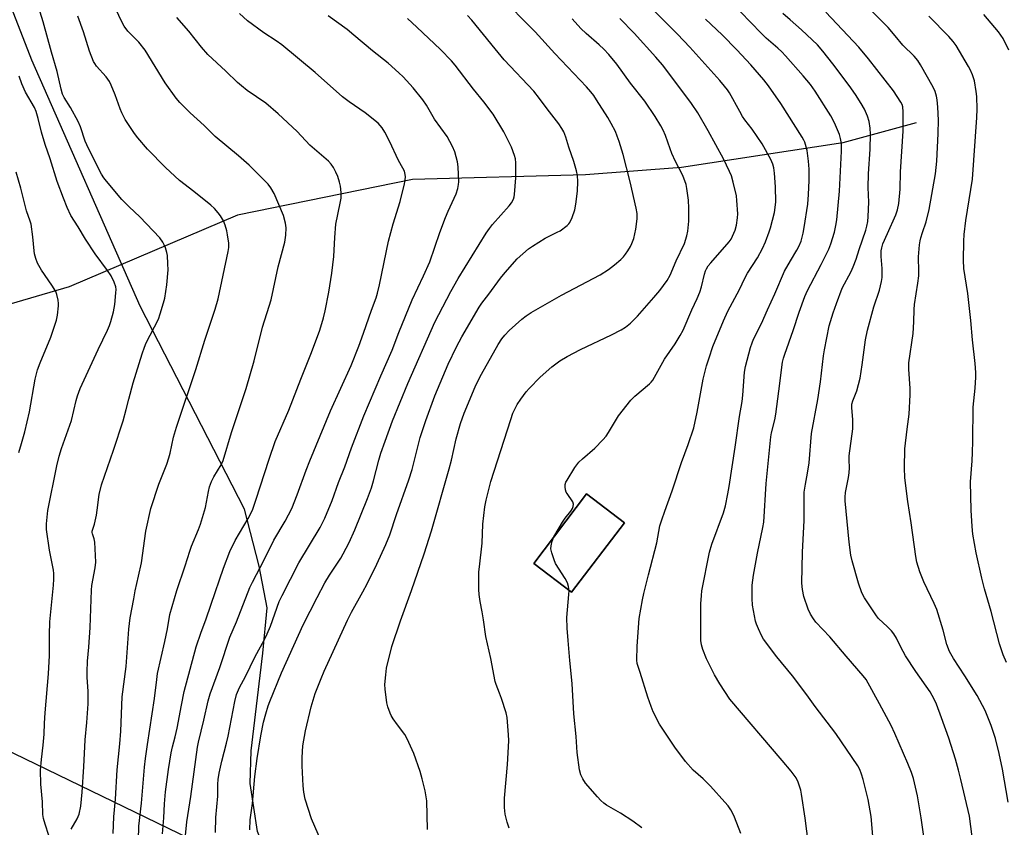
# Model space of a CAD drawing. Units: inches. Extents: x 1207772 to 1213772, y 577455 to 581456.
# Drawn here: x 1211388 to 1211737, y 579270 to 579557 of the extents above; entities that cross this region are included whole.
import ezdxf

# ---------------------------------------------------------------- set-up
doc = ezdxf.new("R2010")
doc.units = ezdxf.units.IN
doc.header["$MEASUREMENT"] = 0
for name, color, linetype in [('BLDG-Footprint', 5, 'Continuous'), ('HYDRO-Single Line Stream', 4, 'Continuous'), ('NTRL-Pasture Land', 2, 'Continuous'), ('NTRL-Trees', 3, 'Continuous'), ('Undefined', 1, 'Continuous')]:
    doc.layers.add(name, color=color, linetype=linetype)

msp = doc.modelspace()

# ---------------------------------------------------------------- linework, layer by layer
at = {"layer": 'BLDG-Footprint', "elevation": 498.76}
msp.add_lwpolyline([(1211602.51, 579378.21), (1211583.74, 579353.53), (1211570.35, 579363.72), (1211589.12, 579388.4)], close=True, dxfattribs=at)
at = {"layer": 'HYDRO-Single Line Stream'}
msp.add_lwpolyline([(1211705.99, 579520.03), (1211679.97, 579512.94), (1211622.8, 579504.2), (1211588.75, 579501.6), (1211527.39, 579499.93), (1211465.4, 579487.33), (1211405.67, 579461.89), (1211353.97, 579446.74), (1211348.19, 579441.91), (1211343.38, 579433.88), (1211339.22, 579419.09), (1211334.09, 579408.49), (1211324.78, 579403.02), (1211284.32, 579385.95), (1211250.31, 579375.56)], dxfattribs=at)
at = {"layer": 'NTRL-Pasture Land'}
msp.add_polyline3d([(1211823.15, 579056.36, 0), (1211721.24, 579121.15, 0), (1211580.13, 579197.46, 0), (1211513.27, 579228.55, 0), (1211492.7, 579240.74, 0), (1211482.73, 579248.12, 0), (1211476.94, 579257.75, 0), (1211472.43, 579268.67, 0), (1211469.84, 579285.69, 0), (1211470.15, 579297.26, 0), (1211474.29, 579331.96, 0), (1211475.88, 579348.02, 0), (1211472.98, 579362.8, 0), (1211467.82, 579383.03, 0), (1211430.79, 579454.95, 0), (1211392.47, 579542.3, 0), (1211358.01, 579630.6, 0)], dxfattribs=at)
msp.add_polyline3d([(1211570.35, 579363.72, 0), (1211583.74, 579353.53, 0), (1211602.51, 579378.21, 0), (1211589.12, 579388.4, 0)], close=True, dxfattribs=at)
at = {"layer": 'NTRL-Trees'}
msp.add_lwpolyline([(1210925.87, 580061.55), (1210999.86, 579941.67), (1211003.26, 579936.15), (1211140.4, 579713.97), (1211176.15, 579669.94), (1211281.73, 579539.93), (1211295.75, 579511.9), (1211314.44, 579472.18), (1211349.48, 579435.97), (1211349.19, 579423.76), (1211348.39, 579390.23), (1211348.31, 579386.91), (1211337.8, 579340.19), (1211370.5, 579303.98), (1211452.27, 579264.27), (1211628.64, 579164.98), (1211854.08, 579049.35)], dxfattribs=at)
at = {"layer": 'Undefined'}
for points, elevation in [([(1211532.7, 579269.35), (1211532.49, 579279.59), (1211531.88, 579283.11), (1211530.86, 579287.42), (1211530.11, 579289.93), (1211527.86, 579296.39), (1211525.55, 579301.56), (1211524.67, 579303.09), (1211522.03, 579306.54), (1211520.55, 579308.66), (1211519.79, 579309.88), (1211519.42, 579310.66), (1211518.67, 579312.86), (1211518.34, 579314.27), (1211517.7, 579319.14), (1211517.6, 579320.85), (1211517.89, 579324.3), (1211518.2, 579326.59), (1211520.12, 579334.29), (1211523.08, 579343.35), (1211527.08, 579354.15), (1211531.57, 579367.19), (1211534.15, 579375.31), (1211540.39, 579397.27), (1211541.19, 579400.43), (1211542.88, 579407.97), (1211544.35, 579413.36), (1211545.68, 579417.05), (1211549.62, 579426.41), (1211550.67, 579428.68), (1211551.86, 579430.89), (1211557.77, 579441.37), (1211559.1, 579443.44), (1211560.16, 579444.75), (1211561.68, 579446.41), (1211566.11, 579450.36), (1211567.66, 579451.61), (1211569.46, 579452.75), (1211580.23, 579458.85), (1211593.93, 579466.14), (1211596.88, 579468.04), (1211598.98, 579469.63), (1211601.2, 579471.55), (1211602.24, 579472.55), (1211602.93, 579473.41), (1211603.77, 579474.65), (1211604.7, 579476.18), (1211605.19, 579477.18), (1211605.83, 579478.99), (1211606.51, 579482.29), (1211606.99, 579485.98), (1211607.01, 579487.82), (1211606.66, 579489.77), (1211604.53, 579499.15), (1211602.08, 579508.85), (1211600.68, 579513.42), (1211600, 579515.34), (1211599.32, 579516.92), (1211597.84, 579519.84), (1211596.67, 579521.91), (1211592.63, 579528.2), (1211591.63, 579529.69), (1211590.58, 579531.04), (1211589.06, 579532.79), (1211577.86, 579544.67), (1211570.89, 579552.29), (1211557.94, 579565.41)], 494), ([(1211430.15, 579260.97), (1211430.34, 579270.58), (1211431.3, 579278.74), (1211432.42, 579291.47), (1211432.75, 579294.6), (1211433.45, 579299.6), (1211435.98, 579315.9), (1211436.72, 579322.63), (1211437.02, 579324.78), (1211439.57, 579336.02), (1211440.51, 579340.56), (1211441.41, 579345.66), (1211443.9, 579354.11), (1211446.8, 579362.92), (1211448.4, 579368.07), (1211449.07, 579369.91), (1211451.54, 579375.76), (1211452.22, 579377.69), (1211453.97, 579383.64), (1211455.02, 579389.26), (1211455.43, 579390.91), (1211456.19, 579392.82), (1211456.93, 579394.42), (1211459.54, 579398.7), (1211460.24, 579400.26), (1211463.25, 579410.16), (1211468.38, 579425.77), (1211471.3, 579435.62), (1211474.2, 579447.6), (1211476.6, 579455), (1211477.23, 579457.22), (1211479.76, 579468.98), (1211482.08, 579477.67), (1211482.46, 579480.16), (1211482.64, 579482.81), (1211482.38, 579484.47), (1211481.64, 579487.17), (1211478.37, 579495.01), (1211477.22, 579496.93), (1211476.17, 579498.29), (1211471.19, 579503.34), (1211469.46, 579504.96), (1211465.68, 579508.29), (1211457.38, 579515.16), (1211453.55, 579519.04), (1211448.52, 579523.54), (1211444.9, 579527.26), (1211443.58, 579528.79), (1211439.76, 579534.23), (1211432.6, 579545.83), (1211430.41, 579548.59), (1211426.51, 579552.48), (1211425.13, 579554.33), (1211424.34, 579555.83), (1211421.29, 579562.39)], 482), ([(1211406.37, 579269.57), (1211408.54, 579273.16), (1211408.91, 579273.96), (1211409.19, 579274.8), (1211409.87, 579277.69), (1211410.27, 579282.68), (1211410.88, 579291.67), (1211411.38, 579301.17), (1211411.97, 579307.34), (1211412.46, 579314), (1211412.41, 579318.42), (1211412.07, 579323.28), (1211412.07, 579325.31), (1211412.21, 579329.1), (1211412.7, 579334.12), (1211413.08, 579341.08), (1211413.57, 579354.31), (1211413.74, 579355.96), (1211414.87, 579362.26), (1211415.1, 579364.25), (1211414.73, 579371.29), (1211414.53, 579372.43), (1211413.89, 579374.27), (1211413.81, 579374.75), (1211413.86, 579375.24), (1211414.68, 579377.72), (1211415.38, 579380.93), (1211415.66, 579382.68), (1211416.31, 579388.18), (1211417.08, 579391.69), (1211421.4, 579403.99), (1211424.8, 579414.39), (1211425.92, 579418.31), (1211426.8, 579421.97), (1211428.42, 579427.82), (1211431.56, 579438.05), (1211432.35, 579440.42), (1211433.01, 579441.98), (1211437.31, 579450.36), (1211437.98, 579452.27), (1211439.17, 579456.15), (1211439.55, 579457.89), (1211440.35, 579462.59), (1211440.75, 579467.93), (1211440.7, 579469.99), (1211440.5, 579472.92), (1211440.29, 579474.07), (1211439.77, 579475.75), (1211439.35, 579476.8), (1211438.86, 579477.73), (1211437.77, 579479.28), (1211430.78, 579486.63), (1211426.98, 579490.26), (1211424.4, 579492.85), (1211418.87, 579499.33), (1211418.02, 579500.47), (1211417.15, 579501.86), (1211413.46, 579509.01), (1211411.91, 579512.19), (1211411.36, 579513.57), (1211409.66, 579518.6), (1211408.9, 579520.48), (1211406.09, 579525.5), (1211403.95, 579528.96), (1211403.36, 579530.24), (1211402.86, 579531.92), (1211401.37, 579538.27), (1211399.4, 579545.1), (1211396.47, 579555.88), (1211395.45, 579559.29)], 478), ([(1211446.43, 579262.47), (1211447.42, 579272.08), (1211448.8, 579281.05), (1211451.16, 579298.63), (1211451.52, 579300.36), (1211453.45, 579308.16), (1211454.98, 579315.01), (1211455.69, 579317.48), (1211459.03, 579326.85), (1211462.66, 579337.57), (1211465.02, 579343.06), (1211469.75, 579355.27), (1211470.66, 579357.17), (1211474.81, 579365.07), (1211478.24, 579372.07), (1211482.19, 579378.71), (1211484.58, 579383.29), (1211486.52, 579388.08), (1211489.66, 579396.83), (1211490.97, 579400.18), (1211498.34, 579417.91), (1211505.59, 579433.99), (1211508.36, 579440.77), (1211510.05, 579445.45), (1211512.8, 579453.57), (1211514.45, 579457.93), (1211514.98, 579459.6), (1211515.66, 579462.56), (1211518.86, 579478.05), (1211520.54, 579484.17), (1211522.97, 579492.07), (1211524.55, 579498.34), (1211524.8, 579499.76), (1211524.88, 579500.87), (1211524.81, 579501.71), (1211524.5, 579502.83), (1211524.01, 579503.9), (1211522.41, 579506.7), (1211519.22, 579513.53), (1211517.64, 579516.66), (1211516.66, 579518.21), (1211515.19, 579519.87), (1211510.61, 579523.62), (1211504.92, 579527.47), (1211502.53, 579529.21), (1211492.91, 579537.83), (1211481.02, 579547.71), (1211479.09, 579549.12), (1211474.71, 579552), (1211468.93, 579556.16), (1211466.1, 579558.79)], 486), ([(1211643.76, 579268.01), (1211641.56, 579273.76), (1211640.95, 579275.08), (1211640.21, 579276.32), (1211639.24, 579277.76), (1211638.12, 579279.13), (1211633.09, 579284.78), (1211630.39, 579287.34), (1211626.94, 579290.45), (1211624.21, 579293.52), (1211620.42, 579298.59), (1211615, 579306.8), (1211612.74, 579311.12), (1211611.94, 579312.99), (1211610.77, 579316.34), (1211608.12, 579325.1), (1211607.23, 579327.55), (1211607.04, 579328.32), (1211606.94, 579329.46), (1211606.98, 579334.37), (1211607.75, 579344.22), (1211608.93, 579350.84), (1211609.42, 579353.15), (1211611.03, 579359.68), (1211613.97, 579371.05), (1211615.1, 579377.06), (1211615.78, 579379.28), (1211616.9, 579382.25), (1211619.44, 579389.52), (1211622.76, 579399.57), (1211625.16, 579406), (1211627.1, 579411.82), (1211628.33, 579417.37), (1211630.42, 579429.17), (1211631.67, 579433.87), (1211632.5, 579436.64), (1211633.9, 579440.71), (1211637.65, 579449.77), (1211639.14, 579453.19), (1211643.34, 579460.88), (1211645.21, 579464.91), (1211646.15, 579466.76), (1211649.64, 579472.19), (1211651.45, 579475.48), (1211652.5, 579477.82), (1211653.87, 579481.41), (1211654.33, 579482.81), (1211655.69, 579488.21), (1211655.95, 579489.96), (1211656.14, 579492.01), (1211656.06, 579497.34), (1211655.75, 579502.21), (1211655.48, 579504.11), (1211655.09, 579505.42), (1211654.4, 579507.04), (1211651.29, 579512.63), (1211647.8, 579517.73), (1211645.25, 579521.1), (1211644.43, 579522.29), (1211643.4, 579524.01), (1211639.75, 579530.61), (1211639.02, 579531.77), (1211638.05, 579533.06), (1211636.33, 579535.06), (1211625.74, 579546.84), (1211621.28, 579551.51), (1211612.6, 579560.23)], 500), ([(1211691.64, 579254.42), (1211689.94, 579273.99), (1211688.89, 579280.01), (1211687.21, 579287.11), (1211686.62, 579289.08), (1211685.93, 579290.72), (1211685.22, 579292), (1211677.5, 579303.45), (1211670.1, 579313.01), (1211667.18, 579317.11), (1211662.12, 579323.93), (1211656.53, 579330.58), (1211651.8, 579336.88), (1211651.1, 579338.16), (1211650.01, 579340.56), (1211649.31, 579342.17), (1211648.94, 579343.27), (1211647.9, 579349), (1211647.76, 579351.35), (1211647.84, 579356.1), (1211648.26, 579359.6), (1211649.68, 579367.44), (1211651.58, 579376.53), (1211651.89, 579378.44), (1211652.76, 579392.09), (1211654.41, 579408.67), (1211654.67, 579410.11), (1211655.78, 579414.72), (1211656.18, 579416.71), (1211657.28, 579424.8), (1211658.57, 579435.16), (1211658.91, 579436.61), (1211659.34, 579438.03), (1211662.34, 579446.43), (1211664.48, 579452.86), (1211666.49, 579458.43), (1211667.47, 579460.55), (1211672.28, 579469.78), (1211674.93, 579475.25), (1211675.68, 579477.13), (1211677.03, 579481.27), (1211677.51, 579483.61), (1211677.82, 579485.67), (1211678.78, 579495.8), (1211679.47, 579509.99), (1211679.44, 579512.65), (1211679.15, 579514.41), (1211678.72, 579515.84), (1211677.38, 579519.17), (1211676.63, 579520.76), (1211675.65, 579522.54), (1211670.16, 579531.28), (1211668.44, 579533.62), (1211665.84, 579536.69), (1211659.65, 579543.77), (1211658.33, 579545.19), (1211656.9, 579546.52), (1211652.82, 579550.02), (1211650.96, 579551.77), (1211643.64, 579559.41)], 504), ([(1211708.73, 579266.07), (1211707.76, 579273.58), (1211706.44, 579281.4), (1211704.99, 579287.49), (1211704.28, 579289.67), (1211703.02, 579292.83), (1211698.35, 579303.48), (1211697.04, 579306.32), (1211692.97, 579313.96), (1211688.2, 579322.56), (1211687.18, 579323.93), (1211681.17, 579330.86), (1211675.36, 579337.78), (1211670.39, 579342.94), (1211669.55, 579344.07), (1211668.52, 579345.73), (1211667.66, 579347.55), (1211666.09, 579352), (1211665.59, 579354.49), (1211665.36, 579356.75), (1211665.61, 579367.73), (1211666.22, 579379.01), (1211666.19, 579386.36), (1211666.26, 579388.98), (1211666.65, 579391.82), (1211667.43, 579395.77), (1211667.99, 579399.46), (1211668.86, 579409.88), (1211671.1, 579421.95), (1211672, 579428.15), (1211673.09, 579437.44), (1211673.4, 579439.5), (1211675.08, 579448), (1211676.51, 579452.67), (1211677.66, 579455.96), (1211679.72, 579461.34), (1211682.95, 579467.32), (1211683.66, 579468.91), (1211684.62, 579471.69), (1211685.68, 579475.09), (1211688.05, 579481.93), (1211688.43, 579483.35), (1211688.78, 579485.09), (1211688.93, 579486.86), (1211689.11, 579491.93), (1211688.94, 579497.09), (1211689.02, 579501.96), (1211689.65, 579510.65), (1211689.77, 579516.03), (1211689.69, 579518.11), (1211689.24, 579520.45), (1211688.68, 579522.37), (1211687.58, 579524.92), (1211686.5, 579526.94), (1211684.48, 579530.06), (1211682.19, 579533.22), (1211676.37, 579540.89), (1211672.81, 579545.5), (1211670.93, 579547.69), (1211665.31, 579553.02), (1211661.22, 579556.5), (1211658.68, 579558.8)], 506), ([(1211725.82, 579266.84), (1211724.79, 579274.18), (1211721.8, 579287.17), (1211720.97, 579290.47), (1211719.84, 579294.36), (1211717.48, 579301.85), (1211714.97, 579308.98), (1211713.12, 579313.8), (1211712.28, 579315.65), (1211710.87, 579318.22), (1211705.88, 579325.39), (1211702.18, 579331.04), (1211700.54, 579334.02), (1211698.99, 579337.25), (1211698.07, 579338.75), (1211697.17, 579339.85), (1211695.82, 579341.3), (1211692.63, 579344.28), (1211691.82, 579345.18), (1211687.61, 579351.59), (1211686.64, 579353.33), (1211685.47, 579356.77), (1211683.24, 579364.72), (1211682.79, 579366.72), (1211682.13, 579371.35), (1211680.77, 579385.92), (1211680.79, 579387.28), (1211680.93, 579388.89), (1211681.99, 579394.21), (1211682.24, 579395.91), (1211682.34, 579397.62), (1211682.13, 579400.52), (1211682.16, 579401.96), (1211683.5, 579411.5), (1211683.5, 579414.68), (1211683.11, 579419.12), (1211683.18, 579420.2), (1211683.54, 579421.47), (1211684.94, 579424.96), (1211686.08, 579429.47), (1211686.82, 579434.24), (1211687.95, 579443.12), (1211688.63, 579446.55), (1211690.93, 579454.73), (1211692.93, 579460.7), (1211693.62, 579463.77), (1211693.85, 579465.18), (1211693.9, 579466.04), (1211693.83, 579468.35), (1211693.54, 579472.59), (1211693.58, 579474.59), (1211693.75, 579475.7), (1211694.17, 579477.07), (1211695.72, 579480.83), (1211698.74, 579487.38), (1211699.31, 579489.22), (1211699.76, 579491.41), (1211700.21, 579496.54), (1211700.44, 579502.63), (1211701.31, 579517.11), (1211701.35, 579523.98), (1211701.2, 579525.74), (1211700.94, 579526.56), (1211700.56, 579527.32), (1211697.88, 579531.42), (1211689.01, 579542.75), (1211685.56, 579546.85), (1211673.91, 579559.24)], 508), ([(1211738.59, 579279.06), (1211736.59, 579290.81), (1211735.4, 579296.36), (1211734.09, 579301.68), (1211732.58, 579306.34), (1211730.39, 579311.56), (1211729.51, 579313.41), (1211727.51, 579316.91), (1211723.17, 579323.91), (1211719.15, 579330.1), (1211717.77, 579332.52), (1211716.81, 579334.97), (1211715.52, 579340.1), (1211713.22, 579347.42), (1211712.3, 579349.54), (1211708.65, 579357.24), (1211707.22, 579360.78), (1211706.21, 579364.21), (1211705.78, 579366.26), (1211704.15, 579378.15), (1211702.94, 579385.75), (1211701.96, 579394.07), (1211701.84, 579397.65), (1211701.97, 579404.36), (1211702.72, 579411.39), (1211703.4, 579416.65), (1211703.85, 579423.51), (1211703.8, 579425.85), (1211703.32, 579432.71), (1211703.37, 579434.92), (1211704.82, 579445.3), (1211705.14, 579449.42), (1211705.18, 579453.83), (1211705.3, 579455.61), (1211706.51, 579463.19), (1211706.84, 579465.79), (1211706.89, 579467.33), (1211706.79, 579472.46), (1211707.12, 579476.75), (1211707.31, 579478.16), (1211707.56, 579479.23), (1211708.13, 579481.09), (1211709.49, 579484.92), (1211710.57, 579489.34), (1211712.79, 579501.89), (1211713.32, 579506.43), (1211713.78, 579516.25), (1211713.86, 579520.93), (1211713.68, 579525.63), (1211713.38, 579528.17), (1211713.14, 579529.53), (1211712.69, 579531.08), (1211711.98, 579532.68), (1211707.45, 579540.64), (1211706.52, 579542.12), (1211705.25, 579543.62), (1211701.27, 579547.53), (1211698.52, 579550.89), (1211695.97, 579553.8), (1211690.38, 579559.53)], 510), ([(1211738.81, 579545.78), (1211736.75, 579549.88), (1211735.99, 579551.1), (1211735.13, 579552.29), (1211729.94, 579558.5)], 514), ([(1211421.32, 579267.93), (1211421.49, 579273.93), (1211422.11, 579280.11), (1211422.7, 579290.51), (1211423.67, 579299.83), (1211424, 579304.25), (1211424.41, 579316.43), (1211425.92, 579327.25), (1211426.86, 579340.46), (1211427.29, 579344.42), (1211428.61, 579351.17), (1211429.07, 579354.03), (1211430.31, 579359.23), (1211431.27, 579364.03), (1211432.91, 579375.2), (1211434.6, 579383.19), (1211437.45, 579391.82), (1211440.26, 579398.96), (1211441.04, 579401.2), (1211441.5, 579402.91), (1211442.63, 579408.54), (1211443.69, 579412.11), (1211450.53, 579432.53), (1211453.74, 579442.99), (1211457.45, 579453.96), (1211458.47, 579457.58), (1211462.07, 579474.41), (1211462.3, 579475.78), (1211462.29, 579477.38), (1211461.86, 579480.33), (1211461.56, 579481.78), (1211460.97, 579483.72), (1211460.33, 579485.32), (1211459.36, 579487.01), (1211458.53, 579488.15), (1211457.16, 579489.65), (1211455.86, 579490.83), (1211449.91, 579495.69), (1211444.79, 579499.62), (1211439.83, 579504.18), (1211433.39, 579510.69), (1211430.06, 579514.68), (1211428.82, 579516.3), (1211425.56, 579521.24), (1211424.3, 579523.56), (1211423.7, 579524.97), (1211421.98, 579529.9), (1211420.59, 579533.43), (1211419.96, 579534.73), (1211418.84, 579536.34), (1211415.34, 579540.17), (1211414.72, 579541.06), (1211414.33, 579541.78), (1211412.91, 579545.5), (1211410.72, 579552.34), (1211408.69, 579557.86)], 480), ([(1211438.71, 579267.92), (1211439.27, 579273.51), (1211439.52, 579278.45), (1211439.87, 579282.76), (1211440.91, 579290.72), (1211441.81, 579296.56), (1211442.25, 579298.73), (1211443.25, 579302.29), (1211443.96, 579305.3), (1211445.47, 579313.55), (1211446.5, 579318.34), (1211450.65, 579334.15), (1211452.44, 579339.37), (1211454.12, 579343.75), (1211455.96, 579349.34), (1211460.34, 579362.04), (1211462.66, 579367.94), (1211464.57, 579371.92), (1211469.18, 579379.72), (1211470.09, 579381.45), (1211470.74, 579382.98), (1211471.88, 579386.18), (1211476.53, 579400.7), (1211478.74, 579407.05), (1211483.55, 579418.17), (1211487.78, 579429.11), (1211491.55, 579438.53), (1211494.49, 579446.53), (1211495.83, 579450.89), (1211496.41, 579453.32), (1211497.76, 579459.98), (1211498.84, 579466.7), (1211499.47, 579472.6), (1211499.8, 579479.38), (1211500.18, 579484.09), (1211501.78, 579491.57), (1211502.07, 579493.31), (1211502.07, 579495.29), (1211501.89, 579497.54), (1211501.56, 579498.97), (1211500.95, 579500.94), (1211500.25, 579502.57), (1211499.41, 579504.14), (1211498.57, 579505.31), (1211497.6, 579506.39), (1211494.32, 579509.31), (1211490.94, 579512.15), (1211486.52, 579517), (1211479.78, 579523.25), (1211475.35, 579527.01), (1211468.81, 579531.48), (1211466.72, 579533.12), (1211465.4, 579534.27), (1211461.25, 579538.3), (1211454.85, 579544.29), (1211452.63, 579546.89), (1211448.09, 579552.48), (1211443.79, 579557.38)], 484), ([(1211457.55, 579268.34), (1211457.71, 579273.6), (1211458.33, 579281.22), (1211458.39, 579285.49), (1211458.5, 579287.16), (1211458.81, 579289.38), (1211459.75, 579293.65), (1211461.45, 579300.03), (1211462.04, 579302.49), (1211464.44, 579314.77), (1211465.04, 579317.28), (1211466.04, 579319.74), (1211468.15, 579323.62), (1211471.46, 579330.56), (1211474.88, 579336.78), (1211475.88, 579338.84), (1211477.01, 579341.48), (1211480.14, 579350.22), (1211481.13, 579352.41), (1211487.08, 579363.92), (1211494.63, 579376.49), (1211496.3, 579379.76), (1211498.86, 579386.06), (1211501.17, 579392.48), (1211503.37, 579398.08), (1211505.81, 579404.77), (1211510.16, 579416.08), (1211516.14, 579430.25), (1211520.2, 579439.44), (1211522.56, 579445.71), (1211527.28, 579457.23), (1211531.34, 579465.76), (1211533.54, 579470.75), (1211537.13, 579481.16), (1211539.06, 579486.45), (1211539.98, 579488.65), (1211542.84, 579494.83), (1211543.44, 579496.77), (1211543.72, 579498.2), (1211543.79, 579499.08), (1211543.63, 579504.42), (1211543.34, 579506.14), (1211542.39, 579509.77), (1211541.61, 579511.63), (1211539.71, 579515.22), (1211535.16, 579521.28), (1211532.32, 579526.26), (1211531.04, 579528.21), (1211527.61, 579532.45), (1211524.08, 579536.35), (1211522.6, 579537.79), (1211518.81, 579541.14), (1211513.19, 579545.61), (1211506.65, 579551.16), (1211504.23, 579553.07), (1211497.54, 579557.94)], 488), ([(1211469.69, 579269.32), (1211469.85, 579272.79), (1211470.61, 579278.58), (1211471.51, 579288.24), (1211472.3, 579294.59), (1211473.65, 579302.65), (1211474.61, 579307.44), (1211475.37, 579310.46), (1211476.2, 579313.23), (1211476.78, 579314.85), (1211480.98, 579324.92), (1211486.93, 579338.36), (1211488.6, 579341.93), (1211493.57, 579351.7), (1211496.29, 579356.84), (1211497.95, 579359.57), (1211501.93, 579365.69), (1211502.81, 579367.22), (1211504.88, 579371.16), (1211506.92, 579375.68), (1211511.44, 579386.84), (1211512.81, 579390.58), (1211513.59, 579393.05), (1211515.48, 579400.44), (1211516.2, 579402.86), (1211517.69, 579407.18), (1211520.35, 579414.31), (1211525.76, 579427.54), (1211535.35, 579449.33), (1211541, 579460.22), (1211543.57, 579464.77), (1211553.52, 579480.89), (1211554.68, 579482.58), (1211555.75, 579483.96), (1211561.7, 579490.53), (1211562.54, 579491.7), (1211563.23, 579492.94), (1211563.48, 579493.75), (1211563.6, 579494.62), (1211564.07, 579500.53), (1211564.04, 579505.84), (1211563.87, 579507.29), (1211563.6, 579508.41), (1211562.46, 579511.37), (1211559.73, 579516.86), (1211555.97, 579523.08), (1211552.65, 579527.47), (1211548.96, 579531.99), (1211542.55, 579540.42), (1211541.2, 579541.98), (1211537.35, 579546.06), (1211528.95, 579553.93), (1211525.56, 579557)], 490), ([(1211495.11, 579264.97), (1211491.55, 579273.19), (1211489.35, 579280.2), (1211488.89, 579282.68), (1211488.58, 579284.92), (1211488.29, 579292.03), (1211488.24, 579294.89), (1211488.47, 579299.04), (1211489.4, 579304.38), (1211491.45, 579312.94), (1211492.88, 579317.61), (1211494.96, 579322.9), (1211496.1, 579325.58), (1211504.37, 579343.67), (1211505.77, 579346.5), (1211509.76, 579353.65), (1211511.27, 579356.51), (1211514.72, 579363.52), (1211517.99, 579370.47), (1211519.3, 579373.91), (1211521.76, 579381.14), (1211526.12, 579393.39), (1211527.22, 579397.03), (1211530.14, 579408.4), (1211532.09, 579414.41), (1211535.33, 579423.24), (1211540.07, 579434.4), (1211543.01, 579440.57), (1211544.9, 579444.16), (1211551.03, 579454.63), (1211551.99, 579456.06), (1211554.46, 579459.27), (1211558.64, 579464.96), (1211560.29, 579466.99), (1211564.48, 579471.78), (1211568.5, 579475.32), (1211569.95, 579476.31), (1211574.43, 579479.07), (1211578.68, 579481.2), (1211579.69, 579481.78), (1211582.18, 579483.67), (1211582.79, 579484.25), (1211583.12, 579484.69), (1211583.99, 579486.47), (1211584.99, 579489.15), (1211585.35, 579491.14), (1211585.94, 579495.76), (1211585.98, 579499.26), (1211585.88, 579501.3), (1211585.53, 579503), (1211584.63, 579506.37), (1211582.76, 579511.39), (1211581.69, 579514.93), (1211581.01, 579516.81), (1211580.37, 579518.07), (1211579.24, 579519.69), (1211575.08, 579525.04), (1211572.44, 579528.71), (1211570.35, 579531.26), (1211559.94, 579542.42), (1211556.65, 579546.26), (1211548.45, 579556.43), (1211546.93, 579558.08)], 492), ([(1211561.66, 579269.86), (1211560.98, 579272.06), (1211560.28, 579274.85), (1211560.05, 579277.15), (1211559.98, 579279.17), (1211560.03, 579280.56), (1211561.02, 579292.51), (1211561.31, 579296.63), (1211561.5, 579300.96), (1211561.47, 579302.99), (1211560.93, 579309.12), (1211560.58, 579310.83), (1211558.96, 579315.85), (1211558.28, 579317.78), (1211557.05, 579320.83), (1211556.72, 579321.9), (1211555.16, 579330.06), (1211553.37, 579337.89), (1211552.6, 579343.8), (1211552.12, 579346.61), (1211551.36, 579350.24), (1211550.97, 579352.8), (1211550.9, 579354.56), (1211550.95, 579360.78), (1211551.09, 579362.54), (1211552.11, 579370.99), (1211552.29, 579377.69), (1211553.04, 579383.86), (1211553.45, 579386.15), (1211555.13, 579392.87), (1211562.2, 579414.83), (1211562.99, 579417.01), (1211564.45, 579420.09), (1211565.75, 579422.04), (1211567.73, 579424.64), (1211568.7, 579425.77), (1211572.67, 579429.81), (1211576.78, 579433.51), (1211579.63, 579435.63), (1211582.2, 579437.1), (1211586.89, 579439.59), (1211597.97, 579444.8), (1211601.39, 579446.61), (1211602.89, 579447.55), (1211604.71, 579449), (1211607.17, 579451.49), (1211612.99, 579458.1), (1211615.05, 579460.59), (1211617.68, 579464.16), (1211618.72, 579465.96), (1211620.86, 579471.04), (1211623.77, 579477.28), (1211624.64, 579479.92), (1211624.96, 579481.63), (1211625.35, 579485.15), (1211625.39, 579489.75), (1211625.2, 579492.65), (1211624.69, 579496.75), (1211624.41, 579498.17), (1211623.25, 579501.32), (1211620.66, 579506.29), (1211619.32, 579509.19), (1211618.68, 579510.82), (1211617.12, 579515.54), (1211616.23, 579517.43), (1211615.39, 579519), (1211613.41, 579522.27), (1211609.7, 579527.65), (1211604.68, 579534.13), (1211599.82, 579540.81), (1211596.97, 579544.27), (1211595.21, 579546.1), (1211593.56, 579547.64), (1211588.91, 579551.66), (1211587.12, 579553.43), (1211583.98, 579556.9)], 496), ([(1211577.52, 579373.14), (1211580.52, 579378.35), (1211581.53, 579379.8), (1211583.5, 579382.33), (1211584.07, 579383.26), (1211584.36, 579383.99), (1211584.42, 579384.78), (1211584.18, 579385.56), (1211582.19, 579388.55), (1211581.91, 579389.07), (1211581.65, 579389.88), (1211581.46, 579390.98), (1211581.49, 579391.8), (1211581.76, 579392.58), (1211582.17, 579393.33), (1211584.94, 579397.78), (1211586.37, 579399.63), (1211587.63, 579400.87), (1211592.05, 579404.67), (1211594.87, 579407.57), (1211596.01, 579408.87), (1211596.91, 579410.23), (1211600.37, 579416.1), (1211604.75, 579421.69), (1211606.21, 579423.13), (1211611.41, 579427.42), (1211612.03, 579428.03), (1211612.59, 579428.76), (1211616.72, 579436.25), (1211620.51, 579441.62), (1211622.29, 579444.55), (1211623.3, 579446.44), (1211626.42, 579453.74), (1211628.3, 579457.67), (1211629.3, 579459.96), (1211629.86, 579461.84), (1211630.87, 579466.39), (1211631.26, 579467.5), (1211631.63, 579468.29), (1211632.23, 579469.26), (1211633.1, 579470.42), (1211639.65, 579477.86), (1211640.34, 579478.82), (1211640.88, 579479.78), (1211641.72, 579482), (1211642.21, 579483.71), (1211642.64, 579486.31), (1211642.71, 579487.77), (1211642.41, 579492.43), (1211642.23, 579494.17), (1211641.08, 579498.95), (1211640.45, 579501.18), (1211639.76, 579502.79), (1211637.6, 579507.29), (1211632.24, 579517.19), (1211628.5, 579523.61), (1211626.35, 579526.84), (1211617.6, 579538.58), (1211616.06, 579540.54), (1211613.61, 579543.33), (1211605.92, 579551.81), (1211600.87, 579557.07)], 498), ([(1211667.76, 579264.24), (1211666.58, 579273.41), (1211665.33, 579281.91), (1211665.01, 579283.35), (1211664.09, 579286.13), (1211663.35, 579287.71), (1211661.66, 579290.09), (1211658.39, 579293.82), (1211639.94, 579315.65), (1211636.32, 579321.07), (1211634.49, 579324.24), (1211631.61, 579329.89), (1211630.33, 579333.23), (1211629.86, 579334.95), (1211629.65, 579336.42), (1211629.55, 579337.9), (1211629.66, 579344.48), (1211629.64, 579349.47), (1211629.8, 579352.34), (1211630, 579354.06), (1211632.67, 579367.81), (1211633.53, 579370.57), (1211637.68, 579381.74), (1211638.35, 579384.14), (1211639.23, 579388.49), (1211639.69, 579391.08), (1211641.79, 579405.01), (1211643.31, 579415.93), (1211644.23, 579421.19), (1211644.46, 579423.49), (1211645.05, 579431.56), (1211645.49, 579433.55), (1211647.27, 579440.35), (1211647.77, 579442.02), (1211648.27, 579443.25), (1211651.09, 579448.87), (1211653.21, 579453.76), (1211655.87, 579459.4), (1211659.28, 579467.36), (1211661.41, 579471.12), (1211663.68, 579474.84), (1211664.35, 579476.15), (1211665.13, 579478.06), (1211665.89, 579480.89), (1211666.27, 579482.93), (1211667.53, 579491.16), (1211667.8, 579494.65), (1211668.01, 579499.59), (1211667.95, 579503.61), (1211667.77, 579506.4), (1211667.3, 579510.18), (1211666.42, 579513.11), (1211666.08, 579513.88), (1211665.52, 579514.89), (1211658.02, 579526.85), (1211653.62, 579533.18), (1211651.97, 579535.29), (1211647.34, 579540.64), (1211642.34, 579545.97), (1211637.12, 579551.26), (1211631.3, 579556.74)], 502), ([(1211737.94, 579328.65), (1211736.81, 579331.33), (1211735.5, 579335.25), (1211732.47, 579346.69), (1211730.15, 579354.73), (1211729.21, 579358.51), (1211727.22, 579367.55), (1211726.06, 579374.16), (1211725.82, 579376.81), (1211725.46, 579382.6), (1211725.18, 579392.76), (1211725.76, 579400.21), (1211725.9, 579403.07), (1211726.01, 579407.1), (1211726.12, 579419.24), (1211726.85, 579425.98), (1211727.07, 579429.77), (1211727.09, 579431.52), (1211726.82, 579434.72), (1211725.9, 579443.09), (1211725.36, 579449.92), (1211724.2, 579459.51), (1211722.87, 579468.34), (1211722.7, 579471.34), (1211722.84, 579478.11), (1211722.99, 579480.46), (1211723.55, 579485.41), (1211725.88, 579500.1), (1211727.48, 579521.86), (1211727.58, 579524.89), (1211727.44, 579529.34), (1211727.23, 579531.1), (1211726.57, 579534.87), (1211726.27, 579536), (1211725.87, 579537.08), (1211725.08, 579538.94), (1211724.54, 579539.98), (1211720.07, 579547.46), (1211719.05, 579548.85), (1211717.52, 579550.59), (1211710.39, 579557.91)], 512), ([(1211398.52, 579267.27), (1211397.11, 579271.35), (1211396.6, 579273.32), (1211396.36, 579274.73), (1211396.2, 579279.27), (1211395.6, 579285.43), (1211395.57, 579290.4), (1211395.88, 579294.23), (1211396.49, 579299.28), (1211396.78, 579303.27), (1211396.88, 579307.06), (1211397.14, 579310.79), (1211398.4, 579324.61), (1211398.68, 579331.12), (1211398.68, 579338.49), (1211398.79, 579343.09), (1211400.11, 579356.06), (1211400.23, 579358.16), (1211400.21, 579360.22), (1211400.09, 579361.39), (1211398.76, 579368.43), (1211397.68, 579375.75), (1211397.69, 579377.8), (1211398.1, 579382.51), (1211401.27, 579398.35), (1211402.08, 579401.78), (1211402.91, 579404.57), (1211406.5, 579414.45), (1211408.13, 579421.6), (1211408.58, 579423.26), (1211409.61, 579425.79), (1211415.94, 579439.69), (1211419.32, 579446.54), (1211420.02, 579448.19), (1211420.48, 579449.59), (1211421.44, 579452.99), (1211421.88, 579455.54), (1211422.27, 579459.77), (1211422.28, 579460.87), (1211422.18, 579461.89), (1211421.66, 579463.5), (1211420.53, 579465.82), (1211419.27, 579467.65), (1211414.9, 579473.61), (1211411.45, 579478.72), (1211408.82, 579483.16), (1211406.27, 579487.14), (1211404.98, 579489.98), (1211403.65, 579493.28), (1211401.43, 579499.26), (1211398.89, 579507.2), (1211397.15, 579512.35), (1211395.86, 579516.73), (1211394.7, 579521.59), (1211393.97, 579524.07), (1211393.35, 579525.45), (1211390.21, 579530.93), (1211388.92, 579533.91), (1211387.98, 579536.58)], 476), ([(1211387.83, 579403.08), (1211388.83, 579406.33), (1211389.96, 579410.4), (1211391.64, 579417.48), (1211393.64, 579429.17), (1211394.45, 579432.45), (1211395.35, 579434.9), (1211399.15, 579443.99), (1211401.18, 579450.05), (1211401.51, 579451.8), (1211401.91, 579455.07), (1211401.94, 579455.96), (1211401.8, 579457.12), (1211401.35, 579459.11), (1211400.91, 579460.19), (1211399.51, 579462.47), (1211395.86, 579467.75), (1211394.48, 579470.26), (1211393.87, 579471.87), (1211393.43, 579473.55), (1211393.21, 579474.68), (1211392.83, 579479.65), (1211392.21, 579484.04), (1211391.88, 579485.19), (1211390.57, 579488.81), (1211388.6, 579496.89), (1211386.84, 579502.52)], 474), ([(1211582.89, 579354.17), (1211582.74, 579355.59), (1211582.28, 579356.92), (1211581.49, 579358.44), (1211578.14, 579363.72), (1211577.58, 579365.05), (1211576.76, 579367.54), (1211576.47, 579368.94), (1211576.54, 579370.02), (1211576.89, 579371.64), (1211577.52, 579373.14)], 498), ([(1211608.73, 579270.02), (1211605.47, 579272.37), (1211601.13, 579275.17), (1211596.2, 579278.07), (1211595.27, 579278.75), (1211594.16, 579279.72), (1211592.94, 579280.98), (1211588.76, 579285.89), (1211587.82, 579287.32), (1211587.08, 579288.84), (1211586.65, 579290.55), (1211585.75, 579296.72), (1211585.4, 579302.35), (1211584.57, 579310.44), (1211584.03, 579321.24), (1211583.15, 579329.38), (1211582.6, 579336.42), (1211582.17, 579340.85), (1211582.14, 579344.56), (1211582.86, 579352.73), (1211582.89, 579354.17)], 498)]:
    msp.add_lwpolyline(points, dxfattribs=dict(at, elevation=elevation))

doc.saveas('drawing.dxf')
